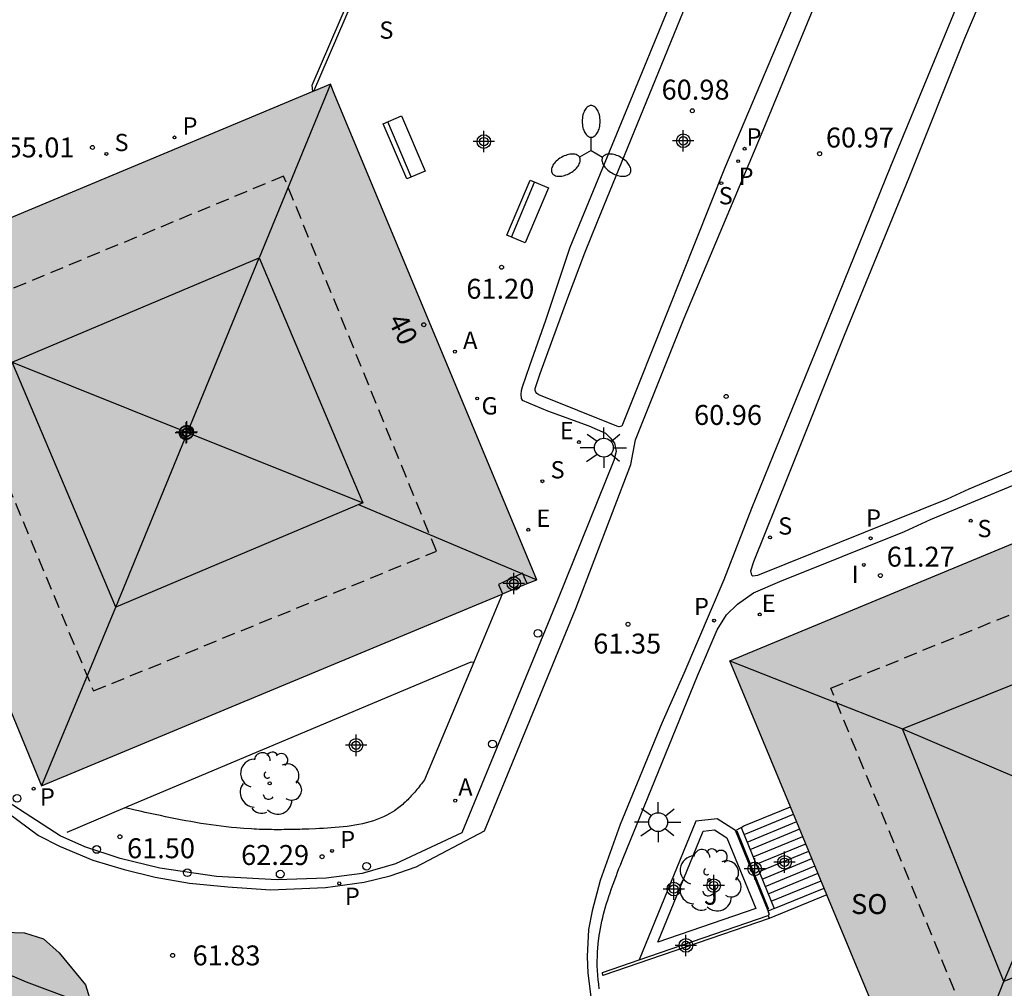
# Model space of a CAD drawing. Units: millimetres. Extents: x 585893 to 586246, y 4795790 to 4796040.
# Drawn here: x 586135 to 586172, y 4795967 to 4796003 of the extents above; entities that cross this region are included whole.
import ezdxf
from ezdxf.enums import TextEntityAlignment as Align

# ---------------------------------------------------------------- set-up
doc = ezdxf.new("R2010")
doc.units = ezdxf.units.MM
doc.linetypes.add('TRAZOS_NORMALES', pattern=[0.75, 0.5, -0.25])
for name, color, linetype in [('020204', 9, 'Continuous'), ('020308', 9, 'Continuous'), ('060106', 9, 'BARANDILLA'), ('060108', 9, 'Continuous'), ('060113', 4, 'Continuous'), ('060117', 9, 'Continuous'), ('060124', 9, 'Continuous'), ('060126', 9, 'Continuous'), ('060141', 9, 'Continuous'), ('070105', 6, 'Continuous'), ('080104', 9, 'TRAZOS_NORMALES'), ('080109', 9, 'Continuous'), ('080110', 9, 'Continuous'), ('080202', 9, 'Continuous'), ('080308', 9, 'Continuous'), ('080315', 9, 'Continuous'), ('090202', 1, 'Continuous'), ('100106', 63, 'Continuous'), ('100107', 3, 'Continuous'), ('100116', 71, 'Continuous'), ('100202', 3, 'Continuous'), ('100302', 7, 'Continuous'), ('200205', 4, 'Continuous'), ('200305', 4, 'Continuous'), ('210201', 9, 'Continuous'), ('210203', 4, 'Continuous'), ('210204', 9, 'Continuous'), ('210205', 4, 'Continuous'), ('210301', 9, 'Continuous'), ('210303', 4, 'Continuous'), ('210304', 9, 'Continuous'), ('210305', 4, 'Continuous'), ('220205', 1, 'Continuous'), ('220207', 9, 'Continuous'), ('220305', 1, 'Continuous'), ('220307', 9, 'Continuous'), ('230204', 9, 'Continuous'), ('230304', 9, 'Continuous'), ('250205', 9, 'Continuous'), ('250206', 9, 'Continuous'), ('260202', 9, 'Continuous'), ('270204', 9, 'Continuous'), ('270304', 9, 'Continuous'), ('990501', 21, 'Continuous'), ('990504', 63, 'Continuous'), ('C_Edificios', 5, 'Continuous'), ('Centroides', 1, 'Continuous')]:
    doc.layers.add(name, color=color, linetype=linetype)
doc.layers.add('080111', color=7, linetype='Continuous', lineweight=30)
doc.styles.add('ARIAL', font='ARIAL.TTF', dxfattribs={"height": 1})
doc.styles.add('ARIALI', font='ARIALI.TTF', dxfattribs={"height": 1})
doc.styles.add('ROMANS', font='romans__.ttf', dxfattribs={"height": 1})
doc.linetypes.add('BARANDILLA', pattern='A,1,[201,DONOSTI.shx,S=0.1,R=0,X=0,Y=0],1', length=2)

# ---------------------------------------------------------------- blocks, each defined once
blk = doc.blocks.new('PLUVI3')
blk.add_circle((0, 0), 0.055)
blk = doc.blocks.new('REGELE')
blk.add_circle((0, 0), 0.055)
blk = doc.blocks.new('REGALU')
blk.add_circle((0, 0), 0.055)
blk = doc.blocks.new('REGAS')
blk.add_circle((0, 0), 0.055)
blk = doc.blocks.new('FAROLM')
for q in [(0, 0.5), (0.433, -0.25), (-0.433, -0.25)]:
    blk.add_line((0, 0), q)
for points in [[(0, 0.5, 0.159986), (0.117, 0.538, 0.106322), (0.238, 0.675, 0.071006), (0.309, 0.858, 0.057309), (0.337, 1.099, 0.057309), (0.309, 1.339, 0.071006), (0.238, 1.522, 0.106322), (0.117, 1.659, 0.159986), (0, 1.697, 0.159986), (-0.117, 1.659, 0.106322), (-0.238, 1.522, 0.071006), (-0.309, 1.339, 0.057309), (-0.337, 1.099, 0.057309), (-0.309, 0.858, 0.071006), (-0.238, 0.675, 0.106322), (-0.117, 0.538, 0.159986)], [(-0.433, -0.25, 0.159986), (-0.525, -0.168, 0.106322), (-0.704, -0.131, 0.071006), (-0.898, -0.161, 0.057309), (-1.12, -0.258, 0.057309), (-1.315, -0.402, 0.071006), (-1.437, -0.555, 0.106322), (-1.495, -0.728, 0.159986), (-1.47, -0.849, 0.159986), (-1.378, -0.931, 0.106322), (-1.199, -0.967, 0.071006), (-1.005, -0.937, 0.057309), (-0.783, -0.841, 0.057309), (-0.588, -0.697, 0.071006), (-0.466, -0.544, 0.106322), (-0.408, -0.371, 0.159986)], [(0.433, -0.25, 0.159986), (0.408, -0.371, 0.106322), (0.466, -0.544, 0.071006), (0.588, -0.697, 0.057309), (0.783, -0.841, 0.057309), (1.005, -0.937, 0.071006), (1.199, -0.967, 0.106322), (1.378, -0.931, 0.159986), (1.47, -0.849, 0.159986), (1.495, -0.728, 0.106322), (1.437, -0.555, 0.071006), (1.315, -0.402, 0.057309), (1.12, -0.258, 0.057309), (0.898, -0.161, 0.071006), (0.704, -0.131, 0.106322), (0.525, -0.168, 0.159986)]]:
    blk.add_lwpolyline(points, format="xyb", close=True)
blk = doc.blocks.new('FAROLA')
for p, q in [((0, 0.355), (0, 0.755)), ((-0.63, 0.51), (-0.255, 0.245)), ((0.605, 0.49), (0.276, 0.223)), ((-0.355, 0), (-0.895, 0)), ((0.355, 0), (0.855, 0)), ((-0.65, -0.52), (-0.255, -0.24)), ((0, -0.355), (0, -0.755)), ((0.585, -0.52), (0.256, -0.246))]:
    blk.add_line(p, q)
blk.add_circle((0, 0), 0.355)
blk = doc.blocks.new('HUEPIV')
blk.add_circle((0, 0), 0.145)
blk = doc.blocks.new('COTAPU')
blk.add_circle((0, 0), 0.075)
blk = doc.blocks.new('BloquePortal')
blk.add_circle((0, 0), 0.075)
at = {"flags": 5}
blk.add_attdef('INDICE', text='', height=0.75, dxfattribs=at).set_placement((0, 0), align=Align.MIDDLE_CENTER)
blk = doc.blocks.new('BANCO')
blk.add_line((1.125, 0.1875), (-1.125, 0.1875))
blk.add_lwpolyline([(1.125, 0.75), (1.125, 0), (-1.125, 0), (-1.125, 0.75)], close=True)
blk = doc.blocks.new('ARBOL')
blk.add_circle((0, 0), 0.0587)
for centre, radius, start, end in [((-0.28, 0.855), 0.3, 359.2878, 173.6078), ((0.097, 0.97), 0.21, 23.1565, 160.4665), ((0.438, 0.881), 0.24, 301.578, 139.328), ((-0.564, 0.381), 0.532, 92.28, 254.58), ((-0.091, 0.321), 0.12, 119.14, 310.56), ((0.656, 0.288), 0.443, 319.8556, 114.7656), ((0.819, -0.249), 0.383, 235.5275, 62.0275), ((-0.556, -0.339), 0.555, 142.64, 266.54), ((-0.039, -0.384), 0.21, 189.64, 323.88), ((0.299, -0.624), 0.532, 224.67, 0.24), ((-0.301, -0.676), 0.45, 213.78, 295.32)]:
    blk.add_arc(centre, radius, start, end)
blk = doc.blocks.new('Centroide')
for points in [[(0, -0.402), (0, 0.402)], [(0.402, 0), (-0.402, 0)]]:
    blk.add_lwpolyline(points)
for radius in [0.256, 0.159]:
    blk.add_circle((0, 0), radius)
blk = doc.blocks.new('REIND')
blk.add_circle((0, 0), 0.055)
blk = doc.blocks.new('ABAS')
blk.add_circle((0, 0), 0.055)
blk = doc.blocks.new('PLUVI1')
blk.add_circle((0, 0), 0.055)
blk = doc.blocks.new('PLUVI2')
blk.add_circle((0, 0), 0.055)
blk = doc.blocks.new('SANEA')
blk.add_circle((0, 0), 0.055)

msp = doc.modelspace()

# ---------------------------------------------------------------- hatches: boundary and pattern name
at = {"layer": '990501'}
for points in [[(586146.639, 4796000.325), (586146.466, 4796000.74), (586143.801, 4795999.628), (586133.828, 4795995.466), (586127.917, 4795992.999), (586128.043, 4795992.698), (586135.602, 4795974.351), (586154.232, 4795982.102)], [(586180.252, 4795986.381), (586180.094, 4795986.762), (586179.546, 4795986.535), (586161.499, 4795979.055), (586169.215, 4795960.44), (586187.502, 4795968.051), (586187.776, 4795968.198)]]:
    msp.add_hatch(color=256, dxfattribs=at).paths.add_polyline_path(points)
at = {"layer": '990504'}
msp.add_hatch(color=256, dxfattribs=at).paths.add_polyline_path([(586128.513, 4795963.646), (586128.701, 4795964.449), (586129.016, 4795965.25), (586129.37, 4795965.922), (586129.854, 4795966.634), (586130.418, 4795967.175), (586131.674, 4795968.252), (586132.574, 4795968.573), (586134.195, 4795968.835), (586134.959, 4795968.818), (586135.677, 4795968.59), (586136.261, 4795968.067), (586137.254, 4795966.855), (586137.492, 4795966.085), (586137.815, 4795965.27), (586139.109, 4795962.266), (586139.735, 4795961.742), (586141.345, 4795961.495), (586142.152, 4795961.477), (586142.919, 4795961.588), (586143.897, 4795961.566), (586144.658, 4795961.38), (586145.329, 4795960.982), (586145.956, 4795960.501), (586146.884, 4795959.133), (586154.948, 4795954.853), (586161.612, 4795950.805), (586171.587, 4795943.812), (586176.691, 4795940.692), (586181.907, 4795939.436), (586186.531, 4795938.532), (586190.867, 4795937.628), (586192.547, 4795936.9), (586196.395, 4795933.804), (586197.17, 4795931.388), (586196.906, 4795927.868), (586196.058, 4795925.276), (586194.978, 4795923.661), (586193.77, 4795922.813), (586190.346, 4795922.397), (586189.122, 4795920.565), (586188.618, 4795918.725), (586186.69, 4795917.821), (586184.738, 4795917.909), (586181.315, 4795921.405), (586179.995, 4795923.797), (586174.467, 4795927.237), (586170.803, 4795929.693), (586163.491, 4795931.837), (586160.98, 4795933.349), (586158.324, 4795933.429), (586155.404, 4795932.917), (586150.988, 4795930.853), (586146.772, 4795929.109), (586145.676, 4795928.374), (586145.325, 4795927.872), (586144.846, 4795927.33), (586144.656, 4795926.442), (586144.426, 4795925.639), (586144.366, 4795924.833), (586144.124, 4795923.478), (586143.667, 4795922.043), (586143.336, 4795920.478), (586143.492, 4795919.837), (586143.987, 4795919.188), (586145.154, 4795918.1), (586145.608, 4795917.495), (586146.018, 4795916.806), (586146.087, 4795916.082), (586145.774, 4795915.366), (586145.29, 4795914.612), (586144.682, 4795914.03), (586144.035, 4795913.619), (586143.262, 4795913.253), (586142.095, 4795912.344), (586141.215, 4795911.003), (586140.124, 4795909.667), (586139.518, 4795909.17), (586138.785, 4795908.719), (586137.93, 4795908.482), (586137.165, 4795908.499), (586136.279, 4795908.816), (586135.522, 4795909.173), (586134.94, 4795909.738), (586134.49, 4795910.555), (586134.465, 4795911.363), (586134.569, 4795912.211), (586134.883, 4795912.969), (586136.022, 4795914.517), (586136.546, 4795915.143), (586137.03, 4795915.898), (586137.089, 4795916.662), (586136.42, 4795917.186), (586134.318, 4795918.252), (586133.955, 4795919.11), (586134.057, 4795919.916), (586134.54, 4795920.585), (586135.189, 4795921.124), (586135.919, 4795921.49), (586136.772, 4795921.599), (586137.543, 4795921.88), (586138.066, 4795922.463), (586138.337, 4795923.18), (586138.269, 4795923.946), (586137.902, 4795924.677), (586137.188, 4795925.075), (586136.34, 4795925.179), (586134.862, 4795925.594), (586134.149, 4795926.034), (586133.522, 4795926.516), (586132.804, 4795926.744), (586131.195, 4795927.034), (586130.387, 4795927.009), (586128.698, 4795927.514), (586127.983, 4795927.87), (586127.316, 4795928.437), (586126.82, 4795929.085), (586126.624, 4795929.855), (586126.599, 4795930.663), (586126.871, 4795931.422), (586127.058, 4795932.183), (586127.074, 4795932.948), (586126.813, 4795934.611), (586126.849, 4795936.183), (586127.374, 4795936.894), (586128.19, 4795937.259), (586128.837, 4795937.67), (586129.523, 4795937.995), (586130.003, 4795938.579), (586130.192, 4795939.383), (586130.08, 4795940.107), (586129.883, 4795940.833), (586129.514, 4795941.437), (586128.931, 4795941.959), (586128.299, 4795942.228), (586127.496, 4795942.458), (586126.562, 4795942.479), (586124.732, 4795942.392), (586123.88, 4795942.284), (586122.399, 4795942.614), (586121.145, 4795943.576), (586120.737, 4795944.35), (586120.541, 4795945.119), (586120.517, 4795945.928), (586120.721, 4795947.495), (586120.698, 4795948.388), (586120.451, 4795950.689), (586120.299, 4795951.5), (586120.234, 4795952.436), (586120.48, 4795953.961), (586120.795, 4795954.761), (586121.237, 4795955.517), (586121.759, 4795956.058), (586123.349, 4795956.873), (586124.12, 4795957.154), (586124.73, 4795957.821), (586126.501, 4795959.099), (586127.269, 4795959.253), (586127.792, 4795959.836), (586128.19, 4795960.55), (586128.377, 4795961.311), (586128.436, 4795962.075), (586128.411, 4795962.883)])

# ---------------------------------------------------------------- linework, layer by layer
at = {"layer": '060106'}
for points in [[(586145.843, 4796000.48, 55.043), (586148.519, 4796006.69, 55.069)], [(586162.961, 4795969.688, 65.044), (586161.776, 4795972.646, 63.356)]]:
    msp.add_polyline3d(points, dxfattribs=at)
at = {"layer": '060108'}
for points in [[(586161.376, 4796008.962, 61.097), (586155.474, 4795994.606, 61.134), (586154.561, 4795991.854, 61.132), (586153.953, 4795990.145, 61.131), (586153.682, 4795989.351, 61.137), (586153.638, 4795989.203, 61.137), (586153.626, 4795989.088, 61.137), (586153.644, 4795988.925, 61.137), (586153.682, 4795988.85, 61.137), (586154.633, 4795988.449, 61.116), (586156.193, 4795987.89, 61.073), (586156.813, 4795987.611, 61.069), (586156.991, 4795987.438, 61.083), (586157.15, 4795987.235, 61.083), (586157.216, 4795986.923, 61.099), (586157.131, 4795986.582, 61.116), (586155.005, 4795981.337, 61.333), (586151.411, 4795972.579, 62.541), (586148.921, 4795971.409, 62.455), (586147.658, 4795971.047, 62.36), (586146.305, 4795970.877, 62.248), (586144.461, 4795970.813, 62.106), (586142.183, 4795970.939, 61.866), (586140.052, 4795971.243, 61.671), (586138.558, 4795971.608, 61.479), (586137.228, 4795972.056, 61.312), (586136.306, 4795972.465, 61.217), (586133.187, 4795974.471, 60.653)], [(586156.584, 4795966.705, 62.964), (586156.56, 4795966.878, 62.94), (586156.54, 4795967.051, 62.915), (586156.525, 4795967.225, 62.891), (586156.515, 4795967.399, 62.866), (586156.509, 4795967.572, 62.842), (586156.507, 4795967.746, 62.819), (586156.511, 4795967.919, 62.795), (586156.519, 4795968.091, 62.772), (586156.543, 4795968.402, 62.731), (586156.582, 4795968.709, 62.691), (586156.603, 4795968.846, 62.673), (586156.626, 4795968.982, 62.656), (586156.652, 4795969.118, 62.638), (586156.681, 4795969.253, 62.621), (586156.712, 4795969.387, 62.604), (586156.746, 4795969.521, 62.588), (586156.781, 4795969.655, 62.571), (586156.819, 4795969.788, 62.555), (586156.858, 4795969.921, 62.538), (586156.9, 4795970.054, 62.522), (586156.942, 4795970.186, 62.506), (586156.987, 4795970.318, 62.49), (586157.032, 4795970.449, 62.474), (586157.079, 4795970.581, 62.458), (586157.126, 4795970.712, 62.443), (586157.175, 4795970.843, 62.427), (586157.224, 4795970.973, 62.411), (586157.274, 4795971.104, 62.396), (586157.324, 4795971.235, 62.38), (586157.375, 4795971.365, 62.365), (586157.425, 4795971.496, 62.349), (586157.476, 4795971.626, 62.334), (586160.283, 4795978.49, 61.48), (586161.016, 4795980.217, 61.346), (586161.365, 4795980.775, 61.294), (586161.782, 4795981.182, 61.267), (586162.38, 4795981.606, 61.268), (586163.38, 4795982.036, 61.265), (586168.067, 4795983.916, 61.21), (586169.038, 4795984.361, 61.446), (586176.45, 4795987.433, 61.437)]]:
    msp.add_polyline3d(points, dxfattribs=at)
at = {"layer": '060113'}
for points in [[(586161.295, 4795997.576, 60.895), (586158.052, 4795989.444, 60.974), (586157.429, 4795987.875, 60.974), (586157.328, 4795987.856, 60.974), (586157.238, 4795987.877, 60.974), (586154.307, 4795989.056, 60.974), (586154.234, 4795989.101, 60.98), (586154.192, 4795989.153, 60.98), (586154.172, 4795989.224, 60.98), (586154.169, 4795989.289, 60.98), (586154.36, 4795989.862, 60.981), (586155.397, 4795992.701, 60.982), (586156.035, 4795994.394, 60.984), (586156.514, 4795995.577, 61.028), (586160.425, 4796005.155, 61), (586161.895, 4796009.014, 60.947), (586162.026, 4796009.19, 60.947), (586162.133, 4796009.241, 60.947), (586162.312, 4796009.226, 60.927), (586164.764, 4796008.21, 60.905), (586165.361, 4796007.943, 60.905), (586165.483, 4796007.74, 60.905), (586165.489, 4796007.507, 60.903)], [(586173.539, 4796006.917, 60.945), (586178.776, 4795994.835, 60.954), (586179.144, 4795993.603, 61.06), (586179.081, 4795992.127, 61.191), (586178.864, 4795991.124, 61.06), (586178.346, 4795989.946, 61.305), (586178.169, 4795989.662, 61.306), (586177.548, 4795988.916, 61.306), (586176.968, 4795988.397, 61.306), (586176.247, 4795987.923, 61.307), (586170.491, 4795985.506, 61.316), (586169.671, 4795985.131, 61.079), (586162.53, 4795982.258, 61.189), (586162.358, 4795982.23, 61.189), (586162.319, 4795982.271, 61.189), (586162.281, 4795982.432, 61.189), (586162.396, 4795982.792, 61.156), (586163.693, 4795986.001, 61.029), (586165.81, 4795991.301, 61.014), (586168.246, 4795997.237, 60.957), (586170.337, 4796002.474, 60.96), (586172.886, 4796008.473, 60.929)]]:
    msp.add_polyline3d(points, close=True, dxfattribs=at)
for points in [[(586132.7, 4795974.537, 60.629), (586135.489, 4795972.483, 60.992), (586136.279, 4795972.076, 61.127), (586137.531, 4795971.555, 61.29), (586138.711, 4795971.196, 61.444), (586139.873, 4795970.914, 61.576), (586141.17, 4795970.686, 61.695), (586142.611, 4795970.54, 61.826), (586144.215, 4795970.439, 61.996), (586146.279, 4795970.526, 62.166), (586147.737, 4795970.722, 62.246), (586148.721, 4795970.957, 62.315), (586149.688, 4795971.297, 62.397), (586152.259, 4795972.657, 62.413), (586155.704, 4795981.019, 61.23), (586157.77, 4795986.431, 61.013), (586157.939, 4795987.361, 60.996), (586159.782, 4795991.945, 60.934), (586162.685, 4795998.86, 60.922), (586165.676, 4796006.101, 60.916)], [(586170.051, 4796003.715, 60.998), (586167.542, 4795997.642, 60.953), (586164.81, 4795990.901, 61.01), (586163.13, 4795986.782, 61.045), (586162.31, 4795984.783, 61.062), (586161.271, 4795982.093, 61.191), (586159.759, 4795978.574, 61.408), (586158.941, 4795976.705, 61.619), (586157.365, 4795972.886, 62.063), (586156.615, 4795970.785, 62.339), (586156.309, 4795969.643, 62.485), (586156.179, 4795968.941, 62.595), (586156.126, 4795967.927, 62.712), (586156.155, 4795967.297, 62.764), (586156.269, 4795966.411, 62.896), (586156.444, 4795965.761, 62.986), (586156.786, 4795964.869, 63.114), (586157.205, 4795964.033, 63.2), (586157.646, 4795963.368, 63.302), (586158.351, 4795962.564, 63.456), (586159.853, 4795961.315, 63.743), (586169.836, 4795954.263, 65.614), (586176.16, 4795949.763, 66.877)], [(586145.605, 4795963.032, 62.489), (586143.643, 4795963.74, 62.292), (586135.04, 4795966.954, 61.642), (586133.501, 4795967.617, 61.56)]]:
    msp.add_polyline3d(points, dxfattribs=at)
at = {"layer": '060117'}
for points in [[(586161.92, 4795972.78, 62.053), (586162.016, 4795972.836, 62.229), (586163.78, 4795973.552, 62.285)], [(586165.148, 4795970.251, 64.167), (586162.978, 4795969.36, 64.044)], [(586162.937, 4795969.642, 63.968), (586162.939, 4795969.594, 63.968), (586162.97, 4795969.533, 63.966), (586162.939, 4795969.473, 63.966)]]:
    msp.add_polyline3d(points, dxfattribs=at)
at = {"layer": '060124'}
for points in [[(586152.927, 4795981.559, 61.524), (586151.869, 4795978.999, 61.746)], [(586138.734, 4795973.517, 61.481), (586136.55, 4795972.596, 61.247)]]:
    msp.add_polyline3d(points, dxfattribs=at)
at = {"layer": '060126'}
msp.add_polyline3d([(586153.875, 4795981.953, 61.368), (586153.694, 4795982.342, 61.368), (586152.789, 4795981.919, 61.382), (586152.945, 4795981.566, 61.535)], dxfattribs=at)
at = {"layer": '060141'}
for points in [[(586162.03, 4795972.511, 62.385), (586163.893, 4795973.279, 62.441)], [(586162.144, 4795972.232, 62.543), (586164.009, 4795973.001, 62.599)], [(586162.258, 4795971.954, 62.701), (586164.124, 4795972.723, 62.757)], [(586162.371, 4795971.675, 62.858), (586164.239, 4795972.445, 62.915)], [(586162.485, 4795971.397, 63.016), (586164.354, 4795972.167, 63.073)], [(586162.599, 4795971.118, 63.173), (586164.47, 4795971.889, 63.23)], [(586162.713, 4795970.84, 63.331), (586164.585, 4795971.611, 63.388)], [(586162.826, 4795970.561, 63.489), (586164.7, 4795971.333, 63.546)], [(586162.94, 4795970.282, 63.647), (586164.815, 4795971.055, 63.704)], [(586163.054, 4795970.004, 63.805), (586164.93, 4795970.777, 63.862)], [(586163.168, 4795969.725, 63.962), (586165.046, 4795970.499, 64.019)]]:
    msp.add_polyline3d(points, dxfattribs=at)
at = {"layer": '070105'}
for points in [[(586145.809, 4796000.466, 55.065), (586145.776, 4796000.708, 55.044), (586148.438, 4796006.885, 55.07)], [(586138.734, 4795973.517, 61.481), (586138.858, 4795973.583, 61.13), (586151.762, 4795979.006, 61.237), (586151.869, 4795978.999, 61.746)], [(586161.703, 4795972.664, 62.047), (586161.92, 4795972.78, 62.053)], [(586162.937, 4795969.642, 63.935), (586161.703, 4795972.664, 62.047)], [(586161.92, 4795972.78, 62.053), (586163.168, 4795969.725, 63.962), (586162.941, 4795969.632, 63.941), (586162.937, 4795969.642, 63.935)], [(586162.978, 4795969.36, 64.044), (586156.72, 4795967.204, 62.915), (586156.707, 4795967.326, 62.868), (586158.078, 4795967.798, 63.127)], [(586158.078, 4795967.798, 63.127), (586162.939, 4795969.473, 64.044)], [(586162.939, 4795969.473, 64.044), (586162.978, 4795969.36, 64.044)]]:
    msp.add_polyline3d(points, dxfattribs=at)
at = {"layer": '080104'}
for points in [[(586131.745, 4795991.905, 61.361), (586137.551, 4795977.916, 61.361), (586150.456, 4795983.171, 61.36), (586144.708, 4795997.286, 61.351)], [(586165.289, 4795978.025, 67.534), (586178.175, 4795983.295, 67.535), (586184.007, 4795969.22, 67.538), (586171.081, 4795963.865, 67.538)]]:
    msp.add_polyline3d(points, close=True, dxfattribs=at)
at = {"layer": '080109'}
for points in [[(586146.466, 4796000.74, 78.916), (586143.786, 4795994.217, 80.438)], [(586138.393, 4795981.067, 81.905), (586143.786, 4795994.217, 81.907)], [(586134.493, 4795990.286, 81.91), (586147.686, 4795984.998, 81.91)], [(586147.518, 4795984.927, 80.381), (586154.232, 4795982.102, 78.377)], [(586135.611, 4795974.355, 78.876), (586138.393, 4795981.067, 80.212)], [(586171.807, 4795966.99, 88.003), (586177.483, 4795980.304, 87.977)], [(586161.499, 4795979.055, 86.512), (586167.99, 4795976.491, 86.512)], [(586167.99, 4795976.491, 87.977), (586181.3, 4795970.804, 87.951)], [(586169.215, 4795960.44, 86.512), (586171.807, 4795966.99, 86.512)]]:
    msp.add_polyline3d(points, dxfattribs=at)
at = {"layer": '080110'}
for points in [[(586138.393, 4795981.067, 81.88), (586134.493, 4795990.286, 81.746), (586143.786, 4795994.217, 81.736), (586147.686, 4795984.998, 81.87), (586138.393, 4795981.067, 81.88)], [(586177.483, 4795980.304, 87.991), (586181.3, 4795970.804, 87.987), (586171.807, 4795966.99, 87.979), (586167.99, 4795976.491, 87.983), (586177.483, 4795980.304, 87.991)]]:
    msp.add_polyline3d(points, dxfattribs=at)
at = {"layer": '080111'}
for points in [[(586146.466, 4796000.74, 55.012), (586145.843, 4796000.48, 55.012)], [(586153.875, 4795981.953, 61.394), (586154.232, 4795982.102, 61.401), (586146.639, 4796000.325, 61.346), (586146.466, 4796000.74, 55.012)], [(586145.809, 4796000.466, 55.012), (586143.801, 4795999.628, 55.012), (586133.828, 4795995.466, 54.981), (586127.917, 4795992.999, 54.981)], [(586145.843, 4796000.48, 55.012), (586145.809, 4796000.466, 55.012)], [(586127.917, 4795992.999, 54.981), (586128.043, 4795992.698, 54.962), (586135.602, 4795974.351, 61.019), (586152.927, 4795981.559, 61.375)], [(586163.78, 4795973.552, 62.92), (586161.499, 4795979.055, 61.456), (586179.546, 4795986.535, 61.434), (586179.935, 4795986.696, 78.375)], [(586152.945, 4795981.566, 61.375), (586153.875, 4795981.953, 61.394)], [(586152.927, 4795981.559, 61.375), (586152.945, 4795981.566, 61.375)], [(586165.148, 4795970.251, 63.799), (586163.78, 4795973.552, 62.92)], [(586167.847, 4795963.741, 65.531), (586165.148, 4795970.251, 63.799)]]:
    msp.add_polyline3d(points, dxfattribs=at)
at = {"layer": '100106', "elevation": 68.2, "flags": 128}
msp.add_lwpolyline([(586134.195, 4795968.835), (586134.959, 4795968.818), (586135.677, 4795968.59), (586136.261, 4795968.067), (586137.254, 4795966.855), (586137.492, 4795966.085), (586137.815, 4795965.27), (586139.109, 4795962.266), (586139.735, 4795961.742), (586141.345, 4795961.495), (586142.152, 4795961.477), (586142.919, 4795961.588), (586143.897, 4795961.566), (586144.658, 4795961.38), (586145.329, 4795960.982), (586145.956, 4795960.501), (586146.884, 4795959.133), (586154.948, 4795954.853), (586161.612, 4795950.805), (586171.587, 4795943.812), (586176.691, 4795940.692)], dxfattribs=at)
at = {"layer": '100107'}
msp.add_polyline3d([(586158.784, 4795968.464, 62.778), (586160.496, 4795972.644, 62.354), (586160.922, 4795972.687, 62.309), (586161.381, 4795972.395, 62.121), (586162.468, 4795969.734, 62.628)], close=True, dxfattribs=at)
at = {"layer": '100116'}
for points in [[(586151.869, 4795978.999, 61.746), (586150.011, 4795974.572, 61.979), (586149.97, 4795974.52, 62.006), (586149.929, 4795974.469, 62.034), (586149.888, 4795974.417, 62.061), (586149.847, 4795974.366, 62.089), (586149.805, 4795974.314, 62.116), (586149.764, 4795974.263, 62.143), (586149.722, 4795974.213, 62.169), (586149.68, 4795974.162, 62.195), (586149.638, 4795974.112, 62.221), (586149.595, 4795974.063, 62.247), (586149.552, 4795974.014, 62.272), (586149.508, 4795973.965, 62.296), (586149.464, 4795973.918, 62.32), (586149.419, 4795973.871, 62.343), (586149.374, 4795973.824, 62.365), (586149.328, 4795973.779, 62.387), (586149.282, 4795973.734, 62.408), (586149.234, 4795973.691, 62.428), (586149.186, 4795973.648, 62.446), (586149.137, 4795973.607, 62.464), (586149.087, 4795973.567, 62.481), (586149.037, 4795973.527, 62.497), (586148.878, 4795973.411, 62.542), (586148.709, 4795973.307, 62.575), (586148.592, 4795973.243, 62.593), (586148.47, 4795973.183, 62.605), (586148.345, 4795973.129, 62.614), (586148.216, 4795973.079, 62.618), (586148.085, 4795973.033, 62.619), (586147.95, 4795972.992, 62.616), (586147.813, 4795972.955, 62.61), (586147.674, 4795972.921, 62.601), (586147.532, 4795972.891, 62.589), (586147.388, 4795972.865, 62.575), (586147.243, 4795972.841, 62.559), (586147.097, 4795972.82, 62.541), (586146.949, 4795972.802, 62.522), (586146.8, 4795972.787, 62.501), (586146.651, 4795972.773, 62.48), (586146.501, 4795972.761, 62.458), (586146.352, 4795972.751, 62.435), (586146.202, 4795972.743, 62.413), (586146.053, 4795972.735, 62.391), (586145.904, 4795972.729, 62.369), (586145.656, 4795972.719, 62.335), (586145.41, 4795972.711, 62.303), (586145.312, 4795972.708, 62.291), (586145.214, 4795972.706, 62.279), (586145.116, 4795972.703, 62.267), (586145.019, 4795972.701, 62.256), (586144.922, 4795972.699, 62.246), (586144.825, 4795972.698, 62.235), (586144.729, 4795972.697, 62.225), (586144.633, 4795972.696, 62.216), (586144.538, 4795972.695, 62.206), (586144.442, 4795972.696, 62.197), (586144.347, 4795972.696, 62.188), (586144.253, 4795972.697, 62.178), (586144.158, 4795972.698, 62.169), (586144.063, 4795972.7, 62.161), (586143.969, 4795972.703, 62.152), (586143.875, 4795972.706, 62.143), (586143.781, 4795972.709, 62.134), (586143.687, 4795972.713, 62.125), (586143.593, 4795972.718, 62.116), (586143.499, 4795972.723, 62.107), (586143.215, 4795972.74, 62.079), (586142.93, 4795972.763, 62.049), (586142.74, 4795972.781, 62.028), (586142.549, 4795972.802, 62.006), (586142.359, 4795972.824, 61.984), (586142.168, 4795972.849, 61.961), (586141.978, 4795972.875, 61.938), (586141.787, 4795972.904, 61.914), (586141.596, 4795972.934, 61.889), (586141.406, 4795972.966, 61.864), (586141.215, 4795972.999, 61.839), (586141.024, 4795973.034, 61.813), (586140.833, 4795973.07, 61.786), (586140.643, 4795973.107, 61.76), (586140.452, 4795973.145, 61.733), (586140.261, 4795973.184, 61.705), (586140.07, 4795973.224, 61.678), (586139.879, 4795973.265, 61.65), (586139.688, 4795973.306, 61.622), (586139.498, 4795973.348, 61.594), (586139.307, 4795973.39, 61.566), (586139.116, 4795973.432, 61.538), (586138.925, 4795973.475, 61.509), (586138.734, 4795973.517, 61.481)], [(586161.703, 4795972.664, 62.354), (586161.02, 4795973.099, 62.309), (586160.217, 4795973.018, 62.354), (586158.078, 4795967.798, 62.951)]]:
    msp.add_polyline3d(points, dxfattribs=at)

# ---------------------------------------------------------------- block references
at = {"layer": '020204', "rotation": 359.9987685839998}
for p in [(586160.083, 4795999.743, 60.976), (586137.516, 4795998.364, 55.009), (586164.871, 4795998.128, 60.965), (586152.905, 4795993.857, 61.199), (586161.356, 4795988.996, 60.964), (586167.16, 4795982.259, 61.272), (586157.664, 4795980.427, 61.351), (586138.547, 4795972.43, 61.502), (586146.156, 4795971.679, 62.29), (586140.532, 4795967.966, 61.829)]:
    msp.add_blockref('COTAPU', p, dxfattribs=at)
at = {"layer": '080202', "rotation": 359.9987685839998}
msp.add_blockref('BloquePortal', (586149.98, 4795991.693), dxfattribs=at)
at = {"layer": '090202'}
for p, rotation in [((586148.896, 4795998.219), 293.0489686160793), ((586153.543, 4795996.097), 247.2126685945666)]:
    msp.add_blockref('BANCO', p, dxfattribs=dict(at, rotation=rotation))
at = {"layer": '100202', "rotation": 359.9987685839998}
for p in [(586144.185, 4795974.438, 62.115), (586160.723, 4795970.796, 62.477)]:
    msp.add_blockref('ARBOL', p, dxfattribs=at)
at = {"layer": '200205', "rotation": 359.9987685839998}
for p in [(586151.153, 4795990.681, 61.307), (586151.163, 4795973.788, 62.378)]:
    msp.add_blockref('ABAS', p, dxfattribs=at)
at = {"layer": '210201', "rotation": 359.9987685839998}
for p in [(586140.601, 4795998.742, 55.001), (586135.303, 4795974.236, 60.992), (586146.53, 4795971.897, 62.344)]:
    msp.add_blockref('PLUVI1', p, dxfattribs=at)
at = {"layer": '210203', "rotation": 359.9987685839998}
msp.add_blockref('PLUVI2', (586161.807, 4795997.847, 60.929), dxfattribs=at)
at = {"layer": '210204', "rotation": 359.9987685839998}
for p in [(586138.039, 4795998.12, 55.009), (586161.174, 4795997.021, 60.92), (586154.443, 4795985.806, 61.219), (586170.558, 4795984.321, 61.277), (586163.006, 4795983.693, 61.106)]:
    msp.add_blockref('SANEA', p, dxfattribs=at)
at = {"layer": '210205', "rotation": 359.9987685839998}
for p in [(586162.05, 4795998.314, 60.916), (586166.791, 4795983.66, 61.123), (586160.901, 4795980.563, 61.259), (586146.801, 4795970.677, 62.237)]:
    msp.add_blockref('PLUVI3', p, dxfattribs=at)
at = {"layer": '220205', "rotation": 359.9987685839998}
msp.add_blockref('REGELE', (586155.816, 4795987.279, 61.159), dxfattribs=at)
at = {"layer": '220207', "rotation": 359.9987685839998}
for p in [(586153.909, 4795983.982, 61.326), (586162.621, 4795980.795, 61.358)]:
    msp.add_blockref('REGALU', p, dxfattribs=at)
at = {"layer": '230204', "rotation": 359.9987685839998}
msp.add_blockref('REGAS', (586151.988, 4795988.918, 61.365), dxfattribs=at)
at = {"layer": '250205', "rotation": 359.9987685839998}
msp.add_blockref('FAROLM', (586156.276, 4795998.247, 61.134), dxfattribs=at)
at = {"layer": '250206', "rotation": 359.9987685839998}
for p in [(586156.756, 4795987.069, 61.12), (586158.8, 4795972.98, 62.159)]:
    msp.add_blockref('FAROLA', p, dxfattribs=at)
at = {"layer": '260202'}
for p, rotation in [((586154.274, 4795980.082, 61.519), 359.9987685839998), ((586152.565, 4795975.918, 62.093), 359.9987685839998), ((586134.68, 4795973.876, 60.933), 55.51565889141756), ((586137.672, 4795971.952, 61.415), 55.51565889141756), ((586147.827, 4795971.32, 62.378), 359.9987685839998), ((586141.085, 4795971.076, 61.806), 55.51565889141756), ((586144.578, 4795971.024, 62.115), 359.9987685839998)]:
    msp.add_blockref('HUEPIV', p, dxfattribs=dict(at, rotation=rotation))
at = {"layer": '270204', "rotation": 359.9987685839998}
msp.add_blockref('REIND', (586166.534, 4795982.657, 61.272), dxfattribs=at)
at = {"layer": 'C_Edificios', "rotation": 359.9987685839998}
msp.add_blockref('Centroide', (586141.035, 4795987.623), dxfattribs=at)
at = {"layer": 'Centroides', "rotation": 359.9987685839998}
for p in [(586152.239, 4795998.585), (586159.743, 4795998.615), (586141.065, 4795987.658), (586153.368, 4795981.959), (586147.431, 4795975.87), (586163.552, 4795971.47), (586162.43, 4795971.221), (586159.387, 4795970.461), (586160.888, 4795970.591), (586159.841, 4795968.341)]:
    msp.add_blockref('Centroide', p, dxfattribs=at)

# ---------------------------------------------------------------- texts
at = {"layer": '020308', "style": 'ARIAL'}
for s, p in [('60.98', (586158.926, 4796000.164, 60.974)), ('60.97', (586165.108, 4795998.362, 60.963)), ('55.01', (586134.285, 4795997.989, 55.007)), ('61.20', (586151.581, 4795992.672, 61.197)), ('60.96', (586160.147, 4795987.925, 60.962)), ('61.27', (586167.398, 4795982.593, 61.27)), ('61.35', (586156.355, 4795979.323, 61.349)), ('61.50', (586138.816, 4795971.622, 61.5)), ('62.29', (586143.109, 4795971.368, 62.288)), ('61.83', (586141.282, 4795967.591, 61.827))]:
    msp.add_text(s, height=0.75, rotation=359.9988, dxfattribs=at).set_placement(p)
at = {"layer": '080308', "style": 'ARIALI'}
msp.add_text('40', height=0.75, rotation=296.9988, dxfattribs=at).set_placement((586148.61, 4795991.864))
at = {"layer": '080315', "style": 'ARIAL'}
msp.add_text('SO', height=0.75, rotation=359.9988, dxfattribs=at).set_placement((586166.054, 4795969.523))
at = {"layer": '100302', "style": 'ARIAL'}
msp.add_text('J', height=0.75, rotation=359.9988, dxfattribs=at).set_placement((586160.514, 4795969.873))
at = {"layer": '200305', "style": 'ROMANS'}
for p in [(586151.459, 4795990.787, 61.305), (586151.278, 4795973.973, 62.376)]:
    msp.add_text('A', height=0.65, rotation=359.9988, dxfattribs=at).set_placement(p)
at = {"layer": '210301', "style": 'ROMANS'}
for p in [(586140.907, 4795998.848, 54.999), (586135.539, 4795973.606, 60.99), (586146.836, 4795972.003, 62.342)]:
    msp.add_text('P', height=0.65, rotation=359.9988, dxfattribs=at).set_placement(p)
at = {"layer": '210303', "style": 'ROMANS'}
msp.add_text('P', height=0.65, rotation=359.9988, dxfattribs=at).set_placement((586161.825, 4795996.956, 60.927))
at = {"layer": '210304', "style": 'ROMANS'}
for p in [(586148.309, 4796002.455, 61.294), (586138.345, 4795998.226, 55.007), (586161.075, 4795996.224, 60.918), (586154.749, 4795985.912, 61.217), (586163.312, 4795983.799, 61.104), (586170.809, 4795983.701, 61.275)]:
    msp.add_text('S', height=0.65, rotation=359.9988, dxfattribs=at).set_placement(p)
at = {"layer": '210305', "style": 'ROMANS'}
for p in [(586162.123, 4795998.436, 60.914), (586166.62, 4795984.097, 61.121), (586160.147, 4795980.768, 61.257), (586147.014, 4795969.866, 62.235)]:
    msp.add_text('P', height=0.65, rotation=359.9988, dxfattribs=at).set_placement(p)
at = {"layer": '220305', "style": 'ROMANS'}
msp.add_text('E', height=0.65, rotation=359.9988, dxfattribs=at).set_placement((586155.097, 4795987.385, 61.157))
at = {"layer": '220307', "style": 'ROMANS'}
for p in [(586154.215, 4795984.088, 61.324), (586162.692, 4795980.89, 61.356)]:
    msp.add_text('E', height=0.65, rotation=359.9988, dxfattribs=at).set_placement(p)
at = {"layer": '230304', "style": 'ROMANS'}
msp.add_text('G', height=0.65, rotation=359.9988, dxfattribs=at).set_placement((586152.151, 4795988.317, 61.363))
at = {"layer": '270304', "style": 'ROMANS'}
msp.add_text('I', height=0.65, rotation=359.9988, dxfattribs=at).set_placement((586166.081, 4795981.983, 61.27))

doc.saveas('drawing.dxf')
